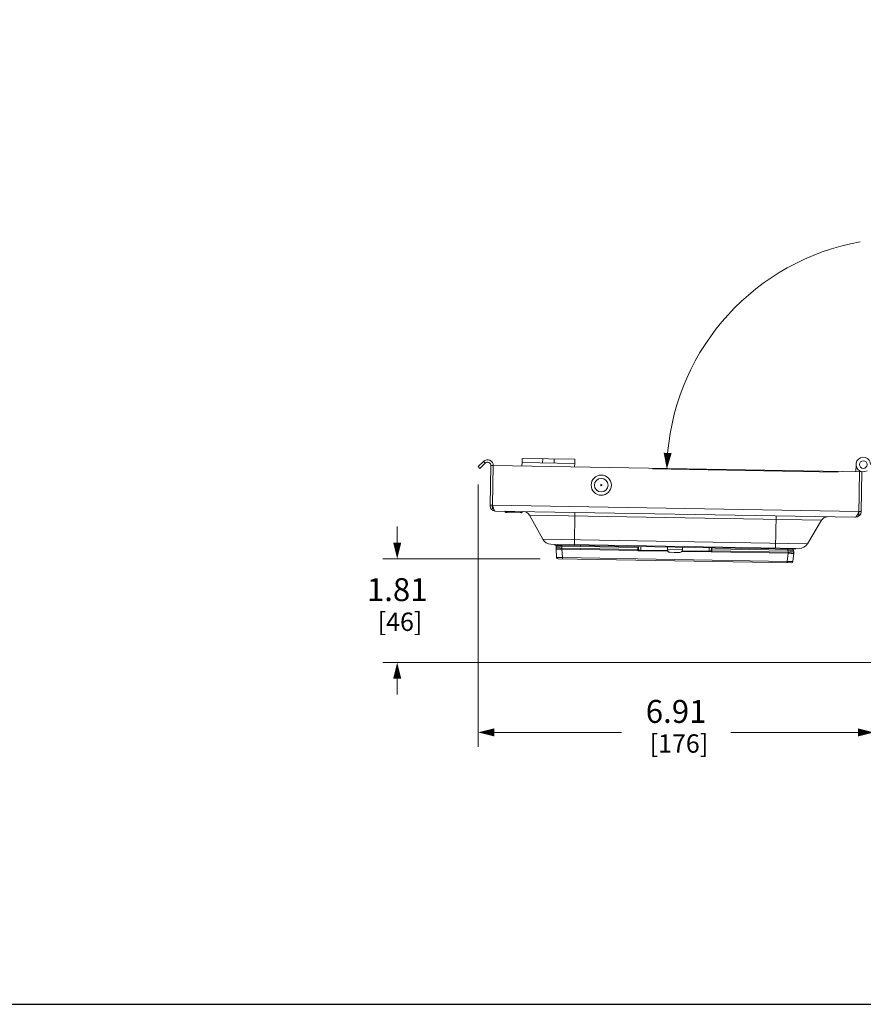
# Model space of a CAD drawing. Units: inches. Extents: x 0 to 213, y 0 to 50.
# Drawn here: x 90 to 104, y 0 to 17 of the extents above; entities that cross this region are included whole.
import ezdxf

# ---------------------------------------------------------------- set-up
doc = ezdxf.new("R2010")
doc.units = ezdxf.units.IN
doc.header["$MEASUREMENT"] = 0
doc.layers.add('CONTINUOUS1', color=7, linetype='Continuous', lineweight=20)
doc.layers.add('DIM', color=2, linetype='Continuous', lineweight=20)
doc.layers.add('VIEWPORT', color=9, linetype='Continuous', plot=False)
doc.styles.add('RomanS', font='romans.shx')
doc.dimstyles.new('SchneiderElectric Dual Below', dxfattribs={"dimscale": 0, "dimtxt": 0.1, "dimasz": 0.07, "dimexe": 0.0625, "dimexo": 0.0625, "dimgap": 0.04, "dimtad": 0, "dimtih": 1, "dimtoh": 1, "dimrnd": 0.001, "dimzin": 4, "dimdsep": 46, "dimtxsty": 'RomanS', "dimblk": 'SEArrow', "dimcen": 0.09, "dimclrd": 256, "dimclre": 256, "dimclrt": 256, "dimadec": 0, "dimazin": 1, "dimtfac": 1, "dimtofl": 0, "dimtmove": 0, "dimatfit": 3, "dimldrblk": 'SEArrow', "dimfxl": 1, "dimtolj": 1, "dimtzin": 0, "dimlwd": -1, "dimlwe": -1, "dimarcsym": 0})

# ---------------------------------------------------------------- blocks, each defined once
blk = doc.blocks.new('SEArrow')
at = {"linetype": 'ByBlock', "lineweight": -2}
blk.add_lwpolyline([(0, 0, 0, 0.5, 0), (-1, 0, 0.5, 0.5, 0)], format="xyseb", dxfattribs=at)
blk = doc.blocks.new('*D11')
at = {"layer": 'Defpoints', "color": 0, "transparency": 16777216}
for p in [(96.145, 7.775), (98.892, 7.775), (105.011, 5.964)]:
    blk.add_point(p, dxfattribs=at)
at = {"layer": 'DIM', "transparency": 16777216}
for p, q in [((96.145, 8.055), (96.145, 8.335)), ((98.642, 7.775), (95.895, 7.775)), ((104.761, 5.964), (95.895, 5.964)), ((96.145, 5.684), (96.145, 5.404))]:
    blk.add_line(p, q, dxfattribs=at)
at = {"layer": 'DIM', "transparency": 16777216, "xscale": 0.28, "yscale": 0.28, "zscale": 0.28}
for p, rotation in [((96.145, 7.775), 270), ((96.145, 5.964), 90)]:
    blk.add_blockref('SEArrow', p, dxfattribs=dict(at, rotation=rotation))
at = {"layer": 'DIM', "transparency": 16777216, "insert": (96.145, 7.436), "char_height": 0.4, "attachment_point": 2, "line_spacing_factor": 0.9, "style": 'RomanS'}
blk.add_mtext('\\A1;1.81\\P{\\H0.8x; [46]', dxfattribs=at)
blk = doc.blocks.new('*D13')
at = {"layer": 'Defpoints', "color": 0, "transparency": 16777216}
for p in [(97.558, 9.323), (104.466, 6.306), (97.558, 4.745)]:
    blk.add_point(p, dxfattribs=at)
at = {"layer": 'DIM', "transparency": 16777216}
for p, q in [((97.558, 9.073), (97.558, 4.495)), ((104.466, 6.056), (104.466, 4.495)), ((97.838, 4.745), (100.06, 4.745)), ((104.186, 4.745), (101.964, 4.745))]:
    blk.add_line(p, q, dxfattribs=at)
at = {"layer": 'DIM', "transparency": 16777216, "xscale": 0.28, "yscale": 0.28, "zscale": 0.28, "rotation": 180}
blk.add_blockref('SEArrow', (97.558, 4.745), dxfattribs=at)
at = {"layer": 'DIM', "transparency": 16777216, "xscale": 0.28, "yscale": 0.28, "zscale": 0.28}
blk.add_blockref('SEArrow', (104.466, 4.745), dxfattribs=at)
at = {"layer": 'DIM', "transparency": 16777216, "insert": (101.012, 5.311), "char_height": 0.4, "attachment_point": 2, "line_spacing_factor": 0.9, "style": 'RomanS'}
blk.add_mtext('\\A1;6.91\\P{\\H0.8x; [176]', dxfattribs=at)
blk = doc.blocks.new('*D15')
at = {"layer": 'Defpoints', "color": 0, "transparency": 16777216}
for p in [(107.023, 12.81), (104.09, 9.284), (104.131, 9.283), (104.425, 9.269), (104.466, 9.269)]:
    blk.add_point(p, dxfattribs=at)
at = {"layer": 'DIM', "transparency": 16777216}
for p, q in [((103.841, 9.288), (100.6, 9.345)), ((105.201, 9.269), (109.304, 9.269))]:
    blk.add_line(p, q, dxfattribs=at)
for start, end in [(100.2015, 175.0886), (3.9114, 79.931)]:
    blk.add_arc((104.951, 9.269), 4.102, start, end, dxfattribs=at)
at = {"layer": 'DIM', "transparency": 16777216, "xscale": 0.28, "yscale": 0.28, "zscale": 0.28}
for p, rotation in [((100.85, 9.341), 267.044316828826), ((109.054, 9.269), 271.955683215567)]:
    blk.add_blockref('SEArrow', p, dxfattribs=dict(at, rotation=rotation))
at = {"layer": 'DIM', "transparency": 16777216, "insert": (104.947, 13.638), "char_height": 0.4, "attachment_point": 2, "line_spacing_factor": 0.9, "style": 'RomanS'}
blk.add_mtext('\\A1;180°', dxfattribs=at)

msp = doc.modelspace()

# ---------------------------------------------------------------- linework, layer by layer
at = {"layer": 'CONTINUOUS1'}
for p, q in [((97.652, 9.474), (97.558, 9.383)), ((97.652, 9.474), (97.682, 9.443)), ((98.323, 9.453), (98.321, 9.393)), ((98.324, 9.527), (98.323, 9.453)), ((99.242, 9.437), (98.323, 9.453)), ((98.324, 9.527), (99.244, 9.511)), ((98.684, 9.521), (98.682, 9.447)), ((98.884, 9.517), (98.882, 9.443)), ((99.244, 9.511), (99.242, 9.437)), ((97.558, 9.383), (97.588, 9.352)), ((97.682, 9.443), (97.588, 9.352)), ((97.766, 8.696), (97.779, 9.401)), ((97.822, 9.4), (97.779, 9.401)), ((97.81, 8.712), (97.822, 9.402)), ((97.822, 9.402), (104.254, 9.289)), ((99.242, 9.437), (99.241, 9.377)), ((104.153, 9.421), (104.151, 9.291)), ((104.198, 8.54), (104.211, 9.313)), ((104.242, 8.6), (104.254, 9.289)), ((97.809, 8.695), (97.766, 8.696)), ((97.81, 8.712), (97.767, 8.713)), ((97.808, 8.652), (97.809, 8.695)), ((97.808, 8.652), (97.826, 8.652)), ((97.81, 8.712), (97.809, 8.695)), ((97.81, 8.712), (104.199, 8.6)), ((97.851, 8.608), (104.137, 8.498)), ((98.028, 8.6), (98.328, 8.594)), ((104.199, 8.6), (104.242, 8.6)), ((98.042, 8.583), (98.312, 8.579)), ((98.451, 8.538), (98.685, 8.115)), ((103.551, 8.449), (98.451, 8.538)), ((99.246, 8.584), (99.236, 8.024)), ((102.758, 8.522), (102.749, 7.963)), ((103.551, 8.449), (103.302, 8.034)), ((104.167, 8.528), (104.172, 8.538)), ((104.173, 8.541), (104.198, 8.54)), ((98.685, 8.115), (103.302, 8.034)), ((98.825, 8.031), (103.16, 7.955)), ((98.893, 8.014), (98.893, 8.03)), ((103.092, 7.941), (98.893, 8.014)), ((98.917, 7.962), (98.921, 7.995)), ((98.927, 7.798), (98.917, 7.945)), ((99.017, 7.96), (99.02, 7.993)), ((99.017, 7.96), (99.017, 7.943)), ((100.346, 7.937), (99.017, 7.96)), ((99.027, 7.796), (99.017, 7.943)), ((100.346, 7.92), (99.017, 7.943)), ((99.021, 8.012), (99.02, 7.993)), ((99.02, 7.993), (100.346, 7.97)), ((99.342, 8.006), (99.343, 8.022)), ((100.346, 7.97), (100.346, 7.988)), ((100.346, 7.937), (100.346, 7.97)), ((100.346, 7.916), (100.346, 7.937)), ((100.348, 7.92), (100.346, 7.92)), ((100.871, 7.907), (100.346, 7.916)), ((100.35, 7.918), (100.366, 7.927)), ((100.356, 7.937), (100.356, 7.978)), ((100.356, 7.936), (100.356, 7.936)), ((100.358, 7.931), (100.356, 7.935)), ((100.362, 7.928), (100.358, 7.931)), ((100.864, 7.918), (100.366, 7.927)), ((100.396, 7.926), (100.397, 7.988)), ((100.861, 7.979), (100.86, 7.937)), ((100.86, 7.937), (101.123, 7.933)), ((101.616, 7.905), (101.119, 7.913)), ((101.124, 7.975), (101.123, 7.933)), ((101.586, 7.905), (101.587, 7.967)), ((101.616, 7.905), (101.632, 7.895)), ((101.618, 7.905), (101.617, 7.905)), ((101.626, 7.913), (101.624, 7.909)), ((101.626, 7.914), (101.628, 7.956)), ((101.626, 7.915), (101.626, 7.913)), ((101.626, 7.914), (101.626, 7.914)), ((101.636, 7.915), (101.637, 7.948)), ((101.636, 7.894), (101.636, 7.915)), ((102.966, 7.891), (101.636, 7.915)), ((101.637, 7.948), (101.638, 7.966)), ((101.637, 7.948), (102.963, 7.925)), ((102.642, 7.948), (102.642, 7.964)), ((102.964, 7.943), (102.963, 7.925)), ((102.966, 7.891), (102.963, 7.925)), ((102.963, 7.925), (102.964, 7.925)), ((103.065, 7.89), (103.063, 7.923)), ((103.092, 7.941), (103.092, 7.957)), ((103.024, 7.704), (98.952, 7.775)), ((99.027, 7.773), (99.027, 7.796)), ((102.95, 7.728), (99.027, 7.796)), ((100.905, 7.887), (100.905, 7.887)), ((100.977, 7.885), (100.91, 7.887)), ((100.977, 7.885), (100.977, 7.886)), ((101.005, 7.885), (101.005, 7.885)), ((101.005, 7.885), (101.005, 7.885)), ((101.005, 7.885), (101.071, 7.884)), ((101.077, 7.884), (101.077, 7.884)), ((101.636, 7.894), (101.111, 7.903)), ((101.636, 7.897), (101.634, 7.897)), ((102.965, 7.874), (101.636, 7.897)), ((102.95, 7.728), (102.965, 7.874)), ((102.965, 7.874), (102.966, 7.891)), ((103.05, 7.726), (103.065, 7.872)), ((102.95, 7.705), (102.95, 7.728))]:
    msp.add_line(p, q, dxfattribs=at)
for points in [[(100.366, 7.927), (100.364, 7.927), (100.362, 7.928)], [(101.624, 7.909), (101.621, 7.906), (101.618, 7.905)]]:
    msp.add_lwpolyline(points, dxfattribs=at)
for radius in [0.176, 0.119, 0.00964]:
    msp.add_circle((99.706, 9.059), radius, dxfattribs=at)
for centre, radius, start, end in [((97.722, 9.402), 0.1, 359, 134), ((97.722, 9.402), 0.057, 359, 134), ((104.279, 9.419), 0.127, 0, 301.0646), ((104.279, 9.419), 0.0665, 0, 358.2953), ((97.852, 8.694), 0.086, 179, 269), ((104.01, 10.243), 6.387, 193.8686, 194.0206), ((98.385, 8.822), 0.585, 195.6617, 196.5755), ((98.256, 8.784), 0.45, 196.6106, 197.1914), ((98.023, 8.6), 0.005, 354.7108, 89), ((98.043, 8.598), 0.015, 174.7108, 3.2892), ((98.313, 8.594), 0.015, 174.7108, 3.2892), ((98.333, 8.595), 0.005, 89, 183.2892), ((98.346, 8.479), 0.12, 29, 89), ((104.139, 8.601), 0.103, 269, 359), ((103.654, 8.387), 0.12, 89, 149), ((103.858, 8.692), 0.35, 333.9842, 335.4183), ((98.828, 8.194), 0.163, 209, 269), ((99.017, 7.952), 0.1, 174, 184), ((98.941, 7.993), 0.02, 89, 174), ((99.236, 8.483), 1.247, 332.9435, 333.1362), ((100.078, 8.47), 0.616, 295.8752, 296.2659), ((100.446, 8.015), 0.137, 224.0493, 225.1657), ((100.346, 7.978), 0.01, 0, 66.2171), ((100.366, 7.937), 0.01, 180.0065, 220.8539), ((100.366, 7.937), 0.00999, 217.9333, 224.4911), ((100.366, 7.937), 0.01, 224.5002, 269), ((100.366, 7.937), 0.00999, 220.8574, 230.7182), ((100.366, 7.937), 0.01, 230.733, 245.2042), ((100.366, 7.937), 0.01, 245.2982, 268.9466), ((100.91, 7.937), 0.05, 179, 263.8364), ((101.073, 7.934), 0.05, 274.1636, 359), ((101.616, 7.915), 0.01, 269.0534, 292.7026), ((101.616, 7.915), 0.01, 272.7483, 310.1455), ((101.616, 7.915), 0.01, 292.7965, 307.2589), ((101.616, 7.915), 0.01, 307.2687, 311.2269), ((101.616, 7.915), 0.00996, 311.2352, 317.6919), ((101.616, 7.915), 0.00996, 310.1244, 316.1794), ((101.616, 7.915), 0.01, 316.1852, 320.2589), ((101.616, 7.915), 0.0101, 337.3137, 357.9222), ((101.638, 7.956), 0.01, 111.7229, 178), ((103.043, 7.921), 0.02, 4, 89), ((103.163, 8.118), 0.163, 269, 329), ((98.952, 7.8), 0.025, 184, 269), ((100.911, 7.938), 0.0514, 262.6214, 269.0007), ((100.911, 7.938), 0.0514, 262.6214, 269.0007), ((101.004, 8.672), 0.787, 268.0184, 269.0379), ((101.005, 8.674), 0.788, 268.9627, 269.9749), ((101.072, 7.935), 0.0514, 268.9993, 275.3786), ((101.542, 7.992), 0.132, 312.814, 313.9714), ((101.924, 8.438), 0.616, 241.7337, 242.1241), ((102.772, 8.425), 1.254, 204.8643, 205.0559), ((102.965, 7.883), 0.1, 354, 4), ((103.025, 7.729), 0.025, 269, 354)]:
    msp.add_arc(centre, radius, start, end, dxfattribs=at)
for points, knots in [([(97.814, 8.695), (97.814, 8.693), (97.817, 8.682), (97.82, 8.672), (97.822, 8.664)], [0, 0, 0, 0, 0.258463, 1, 1, 1, 1]), ([(97.826, 8.651), (97.826, 8.649), (97.829, 8.641), (97.832, 8.634), (97.834, 8.628)], [0, 0, 0, 0, 0.275066, 1, 1, 1, 1]), ([(97.834, 8.628), (97.835, 8.625), (97.838, 8.62), (97.841, 8.614), (97.844, 8.611), (97.846, 8.609), (97.848, 8.608), (97.85, 8.608), (97.851, 8.608)], [0, 0, 0, 0, 0.347727, 0.623981, 0.736544, 0.834271, 0.920418, 1, 1, 1, 1]), ([(104.176, 8.546), (104.18, 8.555), (104.188, 8.573), (104.195, 8.591), (104.199, 8.6)], [0, 0, 0, 0, 0.48243, 1, 1, 1, 1]), ([(104.137, 8.498), (104.139, 8.498), (104.144, 8.499), (104.152, 8.505), (104.156, 8.511), (104.159, 8.514)], [0, 0, 0, 0, 0.197244, 0.545813, 1, 1, 1, 1]), ([(104.159, 8.514), (104.16, 8.515), (104.163, 8.52), (104.165, 8.525), (104.167, 8.528)], [0, 0, 0, 0, 0.231038, 1, 1, 1, 1]), ([(98.917, 7.962), (98.917, 7.962), (98.918, 7.963), (98.918, 7.963), (98.919, 7.963), (98.92, 7.964), (98.921, 7.964), (98.923, 7.964), (98.926, 7.965), (98.93, 7.965), (98.935, 7.965), (98.941, 7.965), (98.95, 7.965), (98.963, 7.965), (98.98, 7.964), (98.998, 7.962), (99.011, 7.961), (99.017, 7.96)], [0, 0, 0, 0, 0.004376, 0.00989, 0.017146, 0.026401, 0.037768, 0.051301, 0.084856, 0.126912, 0.177186, 0.235242, 0.300549, 0.450498, 0.62139, 0.806981, 1, 1, 1, 1]), ([(99.017, 7.943), (99.01, 7.943), (98.998, 7.942), (98.979, 7.941), (98.962, 7.941), (98.949, 7.941), (98.94, 7.941), (98.934, 7.941), (98.929, 7.941), (98.925, 7.942), (98.922, 7.942), (98.92, 7.943), (98.919, 7.943), (98.918, 7.943), (98.918, 7.944), (98.917, 7.944), (98.917, 7.945), (98.917, 7.945)], [0, 0, 0, 0, 0.193019, 0.37861, 0.549502, 0.699451, 0.764758, 0.822814, 0.873088, 0.915144, 0.948699, 0.962232, 0.973599, 0.982854, 0.99011, 0.995624, 1, 1, 1, 1]), ([(98.921, 7.995), (98.921, 7.995), (98.921, 7.995), (98.921, 7.995), (98.921, 7.995), (98.922, 7.995), (98.923, 7.995), (98.924, 7.995), (98.925, 7.995), (98.927, 7.995), (98.929, 7.995), (98.933, 7.995), (98.938, 7.995), (98.944, 7.995), (98.95, 7.995), (98.957, 7.995), (98.965, 7.995), (98.974, 7.995), (98.986, 7.994), (99.001, 7.994), (99.014, 7.994), (99.02, 7.993)], [0, 0, 0, 0, 0.000537, 0.00156, 0.005309, 0.011397, 0.019833, 0.030609, 0.043713, 0.059114, 0.076769, 0.118674, 0.169067, 0.227451, 0.293276, 0.365923, 0.444663, 0.528749, 0.617394, 0.805055, 1, 1, 1, 1]), ([(100.346, 7.97), (100.348, 7.97), (100.349, 7.97), (100.352, 7.97), (100.353, 7.97), (100.354, 7.97), (100.355, 7.97), (100.356, 7.97), (100.356, 7.969), (100.356, 7.969), (100.356, 7.969)], [0, 0, 0, 0, 0.377804, 0.549415, 0.699489, 0.82298, 0.915268, 0.973732, 0.990326, 1, 1, 1, 1]), ([(100.346, 7.937), (100.347, 7.937), (100.349, 7.937), (100.351, 7.937), (100.353, 7.937), (100.354, 7.937), (100.355, 7.937), (100.356, 7.937), (100.356, 7.936), (100.356, 7.936), (100.356, 7.936)], [0, 0, 0, 0, 0.361654, 0.52762, 0.67502, 0.799374, 0.896523, 0.963704, 0.985649, 1, 1, 1, 1]), ([(100.356, 7.936), (100.356, 7.936), (100.356, 7.936), (100.356, 7.935), (100.355, 7.933), (100.354, 7.931), (100.353, 7.929), (100.352, 7.927), (100.351, 7.925), (100.349, 7.922), (100.349, 7.921), (100.348, 7.92)], [0, 0, 0, 0, 0.02793, 0.068207, 0.172092, 0.294199, 0.426678, 0.565525, 0.708365, 0.85359, 1, 1, 1, 1]), ([(100.356, 7.935), (100.356, 7.935), (100.357, 7.933), (100.358, 7.931), (100.358, 7.931)], [0, 0, 0, 0, 0.500328, 1, 1, 1, 1]), ([(101.626, 7.913), (101.626, 7.912), (101.626, 7.911), (101.625, 7.909), (101.624, 7.909)], [0, 0, 0, 0, 0.500316, 1, 1, 1, 1]), ([(101.626, 7.914), (101.626, 7.914), (101.627, 7.914), (101.627, 7.914), (101.627, 7.915), (101.628, 7.915), (101.63, 7.915), (101.631, 7.915), (101.633, 7.915), (101.635, 7.915), (101.636, 7.915)], [0, 0, 0, 0, 0.014273, 0.036142, 0.103203, 0.200288, 0.324633, 0.472072, 0.638119, 1, 1, 1, 1]), ([(101.634, 7.897), (101.633, 7.899), (101.632, 7.901), (101.63, 7.905), (101.629, 7.907), (101.628, 7.909), (101.628, 7.911), (101.627, 7.913), (101.627, 7.914), (101.626, 7.914), (101.626, 7.914)], [0, 0, 0, 0, 0.291647, 0.434495, 0.573355, 0.705851, 0.828, 0.9319, 0.972266, 1, 1, 1, 1]), ([(101.627, 7.947), (101.627, 7.947), (101.628, 7.947), (101.628, 7.947), (101.628, 7.947), (101.629, 7.948), (101.631, 7.948), (101.632, 7.948), (101.634, 7.948), (101.636, 7.948), (101.637, 7.948)], [0, 0, 0, 0, 0.009674, 0.026268, 0.084732, 0.17702, 0.30051, 0.450585, 0.622196, 1, 1, 1, 1]), ([(102.964, 7.925), (102.97, 7.925), (102.983, 7.925), (102.999, 7.924), (103.01, 7.924), (103.019, 7.924), (103.027, 7.924), (103.034, 7.924), (103.04, 7.924), (103.046, 7.924), (103.051, 7.924), (103.055, 7.923), (103.057, 7.923), (103.059, 7.923), (103.06, 7.923), (103.061, 7.923), (103.062, 7.923), (103.062, 7.923), (103.063, 7.923), (103.063, 7.923), (103.063, 7.923), (103.063, 7.923)], [0, 0, 0, 0, 0.195219, 0.382841, 0.47146, 0.555526, 0.634251, 0.706859, 0.772642, 0.830999, 0.881353, 0.923249, 0.940904, 0.9563, 0.969394, 0.980163, 0.988596, 0.994686, 0.998438, 0.999461, 1, 1, 1, 1]), ([(99.027, 7.796), (99.02, 7.796), (99.008, 7.796), (98.992, 7.796), (98.98, 7.796), (98.972, 7.796), (98.964, 7.797), (98.957, 7.797), (98.95, 7.797), (98.944, 7.797), (98.939, 7.797), (98.936, 7.797), (98.933, 7.797), (98.932, 7.797), (98.93, 7.798), (98.929, 7.798), (98.928, 7.798), (98.928, 7.798), (98.928, 7.798), (98.927, 7.798), (98.927, 7.798), (98.927, 7.798)], [0, 0, 0, 0, 0.194872, 0.382299, 0.470895, 0.554975, 0.633726, 0.706358, 0.772187, 0.83057, 0.880958, 0.922883, 0.940545, 0.955956, 0.969081, 0.979887, 0.988356, 0.994487, 0.998298, 0.999373, 1, 1, 1, 1]), ([(103.065, 7.872), (103.065, 7.872), (103.065, 7.872), (103.064, 7.871), (103.064, 7.871), (103.063, 7.871), (103.062, 7.87), (103.06, 7.87), (103.057, 7.87), (103.053, 7.869), (103.048, 7.869), (103.042, 7.869), (103.033, 7.869), (103.02, 7.87), (103.003, 7.871), (102.984, 7.872), (102.972, 7.873), (102.965, 7.874)], [0, 0, 0, 0, 0.004376, 0.00989, 0.017146, 0.026401, 0.037768, 0.051301, 0.084856, 0.126912, 0.177186, 0.235242, 0.300549, 0.450498, 0.62139, 0.806981, 1, 1, 1, 1]), ([(102.966, 7.891), (102.972, 7.892), (102.985, 7.893), (103.003, 7.893), (103.02, 7.894), (103.033, 7.894), (103.042, 7.894), (103.048, 7.893), (103.053, 7.893), (103.057, 7.893), (103.06, 7.892), (103.062, 7.892), (103.063, 7.891), (103.064, 7.891), (103.065, 7.891), (103.065, 7.89), (103.065, 7.89), (103.065, 7.89)], [0, 0, 0, 0, 0.193019, 0.37861, 0.549502, 0.699451, 0.764758, 0.822814, 0.873088, 0.915144, 0.948699, 0.962232, 0.973599, 0.982854, 0.99011, 0.995624, 1, 1, 1, 1]), ([(103.05, 7.726), (103.05, 7.726), (103.05, 7.726), (103.049, 7.726), (103.049, 7.726), (103.048, 7.726), (103.048, 7.726), (103.046, 7.726), (103.045, 7.726), (103.044, 7.726), (103.041, 7.726), (103.037, 7.726), (103.032, 7.726), (103.027, 7.726), (103.02, 7.726), (103.013, 7.726), (103.005, 7.726), (102.997, 7.726), (102.985, 7.727), (102.969, 7.727), (102.956, 7.728), (102.95, 7.728)], [0, 0, 0, 0, 0.000627, 0.001702, 0.005514, 0.011646, 0.020117, 0.030928, 0.044062, 0.059485, 0.077161, 0.119114, 0.169546, 0.227958, 0.29381, 0.366452, 0.445186, 0.529245, 0.617805, 0.805143, 1, 1, 1, 1])]:
    msp.add_open_spline(points, degree=3, knots=knots, dxfattribs=at)
msp.add_open_spline([(101.626, 7.911), (101.625, 7.91), (101.624, 7.909), (101.624, 7.908)], degree=3, dxfattribs=at)
at = {"layer": 'VIEWPORT'}
msp.add_lwpolyline([(82, 0), (114.01, 0), (114.01, 3.648), (147.601, 3.648), (147.601, 40.382), (82, 40.382)], close=True, dxfattribs=at)

# ---------------------------------------------------------------- dimensions: what is measured, and where the dimension line sits
at = {"layer": 'DIM'}
dim = msp.add_angular_dim_2l(base=(107.023, 12.81), line1=((104.425, 9.269), (104.466, 9.269)), line2=((104.131, 9.283), (104.09, 9.284)), text='180°', dimstyle='SchneiderElectric Dual Below', override={"dimscale": 4, "dimpost": '\\P{\\H0.8x;'}, dxfattribs=at)
dim.commit()
dim.dimension.update_dxf_attribs({"geometry": '*D15', "text_midpoint": (104.947, 13.371), "dimtype": 162})
for base, p1, p2, angle, picture, middle in [((97.558, 4.745), (104.466, 6.306), (97.558, 9.323), 180, '*D13', (101.012, 4.745)), ((96.145, 7.775), (105.011, 5.964), (98.892, 7.775), 90, '*D11', (96.145, 6.869))]:
    dim = msp.add_linear_dim(base=base, p1=p1, p2=p2, angle=angle, dimstyle='SchneiderElectric Dual Below', override={"dimscale": 4, "dimpost": '\\P{\\H0.8x;'}, dxfattribs=at)
    dim.commit()
    dim.dimension.update_dxf_attribs({"geometry": picture, "text_midpoint": middle, "dimtype": 160})

doc.saveas('drawing.dxf')
